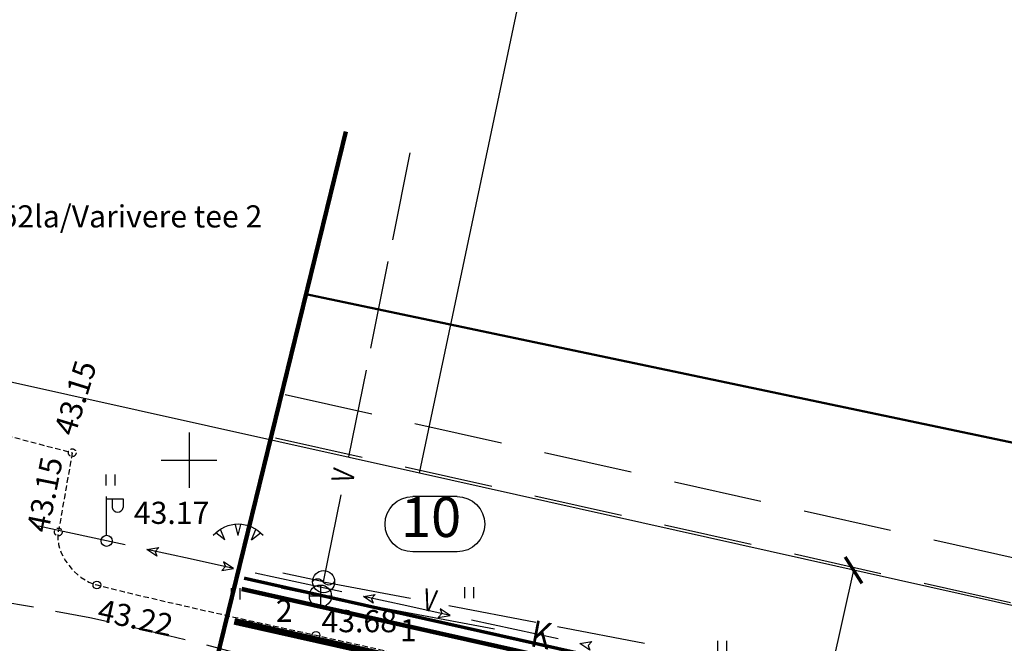
# Model space of a CAD drawing. Extents: x 549975 to 560000, y 6585000 to 6589999.
# Drawn here: x 551942 to 551987, y 6586542 to 6586570 of the extents above; entities that cross this region are included whole.
import ezdxf
from ezdxf.enums import TextEntityAlignment as Align

# ---------------------------------------------------------------- set-up
doc = ezdxf.new("R2010")
doc.units = 0
doc.header["$MEASUREMENT"] = 0
for name, pattern in [('dash8', [3.5, 2.5, -1]), ('GE_T11S1_EP$0$DASHDOT', [1, 0.5, -0.25, 0, -0.25]), ('GE_T11S1_EP$0$DASHED', [6, 4, -2]), ('HIDDEN', [0.375, 0.25, -0.125])]:
    doc.linetypes.add(name, pattern=pattern)
doc.layers.get('0').update_dxf_attribs({"linetype": 'CONTINUOUS'})
doc.layers.get('Defpoints').update_dxf_attribs({"linetype": 'CONTINUOUS'})
for name, color, linetype in [('10', 7, 'CONTINUOUS'), ('11', 1, 'CONTINUOUS'), ('15', 7, 'CONTINUOUS'), ('18', 7, 'CONTINUOUS'), ('23', 5, 'CONTINUOUS'), ('25', 4, 'CONTINUOUS'), ('31', 1, 'CONTINUOUS'), ('34', 7, 'CONTINUOUS'), ('38', 7, 'CONTINUOUS'), ('4', 14, 'CONTINUOUS'), ('40', 7, 'CONTINUOUS'), ('6', 1, 'CONTINUOUS'), ('9', 3, 'CONTINUOUS'), ('aa mõõdud', 7, 'CONTINUOUS'), ('aa raster', 253, 'CONTINUOUS'), ('aa ringtee', 7, 'CONTINUOUS'), ('aa servituut', 2, 'CONTINUOUS'), ('aa vesi', 4, 'VESI planeeritav ---V1---V1---')]:
    doc.layers.add(name, color=color, linetype=linetype)
doc.styles.add('arial', font='ARIAL.TTF')
doc.styles.add('ITALICT', font='ITALICT')
doc.styles.add('ROMANS', font='ROMANS')
doc.styles.add('TXT', font='txt.shx')
doc.linetypes.add('GE_T11S1_EP$0$FENCELINE2', pattern='A,0.25,-0.1,[132,ltypeshp.shx,S=0.1,R=0,X=-0.1,Y=0],-0.1,1', length=1.45)
doc.linetypes.add('VESI planeeritav ---V1---V1---', pattern='A,4,-0.5,["V1",ROMANS,S=0.75,R=0,X=0,Y=-0.35],-0.8,4,-1', length=10.3)
doc.dimstyles.get("Standard").update_dxf_attribs({"dimtxt": 2, "dimasz": 1, "dimexe": 0.18, "dimexo": 0.0625, "dimgap": 0.09, "dimtad": 0, "dimtih": 1, "dimtoh": 1, "dimdec": 0, "dimzin": 0, "dimdsep": 46, "dimtxsty": 'arial', "dimblk": 'ARCHTICK', "dimcen": 0.09, "dimadec": 4, "dimazin": 0, "dimtfac": 1, "dimtdec": 0, "dimtofl": 0, "dimtmove": 0, "dimatfit": 0, "dimldrblk": 'ARCHTICK', "dimfxl": 0, "dimtolj": 1, "dimtzin": 0, "dimarcsym": 0})
picture_1 = doc.add_image_def('image2.tif', size_in_pixel=(7686, 7685))

# ---------------------------------------------------------------- blocks, each defined once
blk = doc.blocks.new('GAASKA')
at = {"layer": '18', "color": 7, "linetype": 'Continuous'}
blk.add_circle((5.000000010113581e-05, -5.000000237487257e-05), 0.5, dxfattribs=at)
at = {"layer": '18', "color": 7, "linetype": 'Continuous', "extrusion": (0, 0, -1)}
blk.add_arc((0.2688250000001062, -0.1354522400215501), 0.2703610827335096, 28.9948114670839, 151.0051892448617, dxfattribs=at)
at = {"layer": '18', "color": 7, "linetype": 'Continuous'}
blk.add_arc((0.2319750000001477, 0.1978091711353045), 0.3328006227055066, 217.4160633169128, 322.5839355391351, dxfattribs=at)
blk = doc.blocks.new('LAPOST')
at = {"layer": '11', "color": 7, "linetype": 'Continuous'}
for p, q in [((0, 0.25), (0, 2)), ((0, 1.899999999994179), (0.75, 1.899999999994179)), ((0.25, 1.899999999994179), (0.25, 1.5)), ((0.75, 1.899999999994179), (0.75, 1.5))]:
    blk.add_line(p, q, dxfattribs=at)
blk.add_circle((5.911715561524034e-12, 0), 0.25, dxfattribs=at)
blk.add_arc((0.5000000000059117, 1.556249999994179), 0.2562499999357779, 192.6803834741416, 347.319616807475, dxfattribs=at)
blk = doc.blocks.new('TONGER')
at = {"layer": '9', "color": 7, "linetype": 'Continuous'}
for p, q in [((-1.20659999999998, -1.405199999993783), (-2.002999999999929, -0.7665999999881024)), ((-1.20659999999998, -1.405199999993783), (-1.604599999999891, -0.4651999999914551)), ((0, -1), (-0.2497999999998228, -0.01059999999415595, -0.0002)), ((0, -0.9703999999910593), (0.2498000000000502, -0.01039999999920838)), ((1.20659999999998, -1.405199999993783), (1.604600000000119, -0.4651999999914551)), ((1.20659999999998, -1.405199999993783), (2.003000000000156, -0.7665999999881024))]:
    blk.add_line(p, q, dxfattribs=at)
blk.add_arc((0, -3.000013483280782), 3.00000000113975, 41.40962212143378, 138.5903776769894, dxfattribs=at)
blk = doc.blocks.new('ROHI')
at = {"layer": '9', "color": 7, "linetype": 'Continuous'}
for p, q in [((-0.1999999999998181, -0.25), (-0.1999999999998181, 0.25)), ((0.1999999999998181, -0.25), (0.1999999999998181, 0.25))]:
    blk.add_line(p, q, dxfattribs=at)
blk = doc.blocks.new('KAKAEV')
at = {"layer": '15', "color": 7, "linetype": 'Continuous'}
for p, q in [((-0.002200000000129876, 0.5), (-0.002200000000129876, -0.5)), ((0.5039999999999054, -0.007700000001932494), (-0.4958000000001448, -0.007700000001932494))]:
    blk.add_line(p, q, dxfattribs=at)
blk.add_circle((-6.139089236967266e-12, 1.455191522836685e-11), 0.5, dxfattribs=at)
blk = doc.blocks.new('KORDRI')
at = {"layer": '34', "color": 7, "linetype": 'Continuous'}
for p, q in [((0, 5), (0, -5)), ((-5, 0), (5, 0))]:
    blk.add_line(p, q, dxfattribs=at)
blk = doc.blocks.new('KVNR')
at = {"layer": '38', "color": 7, "linetype": 'Continuous'}
for p, q in [((1, 1.250099999990198), (-1.000099999999975, 1.25)), ((1.000099999999975, -1.25), (-1, -1.25010000000475))]:
    blk.add_line(p, q, dxfattribs=at)
at = {"layer": '38', "color": 7, "linetype": 'Continuous', "extrusion": (0, 0, -1)}
for centre, radius, start, end in [((0.999987510007486, -4.66697383671999e-05), 1.249992346239725, 269.9974773259151, 89.99747732591513), ((-1.000018647462184, -1.22602068586275e-05), 1.250026755412451, 89.99775963539935, 269.9977596353993)]:
    blk.add_arc(centre, radius, start, end, dxfattribs=at)
blk = doc.blocks.new('_ArchTick')
at = {"color": 0, "linetype": 'ByBlock', "const_width": 0.15}
blk.add_lwpolyline([(-0.5, -0.5), (0.5, 0.5)], dxfattribs=at)
blk = doc.blocks.new('*D35')
at = {"layer": 'aa mõõdud', "color": 0, "lineweight": -2}
for p, q in [((551979.9961952104, 6586545.037683075), (551977.7384387639, 6586534.923855728)), ((551979.9351966252, 6586545.051300071), (551979.8205192846, 6586545.076900025)), ((551974.9842852599, 6586522.586372172), (551977.2420417061, 6586532.70019952)), ((551974.9232866745, 6586522.599989168), (551974.808609334, 6586522.625589122))]:
    blk.add_line(p, q, dxfattribs=at)
at = {"layer": 'Defpoints', "color": 0}
for p in [(551979.9961952105, 6586545.037683075), (551979.9961952104, 6586545.037683075), (551974.9842852599, 6586522.586372172)]:
    blk.add_point(p, dxfattribs=at)
at = {"layer": 'aa mõõdud', "color": 0, "lineweight": -2}
for p, rotation in [((551979.9961952104, 6586545.037683075), 77.41592751055697), ((551974.9842852599, 6586522.586372172), 257.415927510557)]:
    blk.add_blockref('_ArchTick', p, dxfattribs=dict(at, rotation=rotation))
at = {"layer": 'aa mõõdud', "color": 0, "insert": (551977.4902402362, 6586533.812027623), "char_height": 2, "attachment_point": 5, "style": 'arial'}
blk.add_mtext('\\A1;23', dxfattribs=at)

msp = doc.modelspace()

# ---------------------------------------------------------------- hatches: boundary and pattern name
at = {"layer": 'aa servituut'}
h = msp.add_hatch(dxfattribs=at)
h.set_pattern_fill('ANSI31', color=256, style=0)
h.set_pattern_definition([(45, (0, 0), (-0.08838834764831843, 0.08838834764831845), [])])
h.paths.add_polyline_path([(551921.8841834732, 6586543.586848822), (552165.5796408628, 6586487.796849293), (551917.4209835106, 6586524.091212231), (551678.1887260838, 6586599.376848355)])
edge = h.paths.add_edge_path(flags=17)
edge.add_line((551921.8841834732, 6586543.586848822), (552165.5796408628, 6586487.796849293))
edge.add_line((551921.8841834732, 6586543.586848822), (551917.4209835106, 6586524.091212231))
edge.add_line((552165.5796408628, 6586487.796849293), (551917.4209835108, 6586524.091212232))
edge = h.paths.add_edge_path(flags=17)
edge.add_line((551921.8841834732, 6586543.586848822), (551917.4209835106, 6586524.091212231))
edge.add_line((551921.8841834732, 6586543.586848822), (551678.1887260838, 6586599.376848355))
edge.add_line((551678.1887260838, 6586599.376848355), (551917.4209835106, 6586524.091212231))

# ---------------------------------------------------------------- linework, layer by layer
at = {"layer": '10', "linetype": 'HIDDEN'}
msp.add_line((551939.24, 6586551.792, 43.064), (551944.729, 6586550.338, 43.153), dxfattribs=at)
for points, knots in [([(551944.729, 6586550.338, 43.153), (551944.519, 6586549.146, 43.15066666666667), (551944.309, 6586547.954, 43.14833333333333), (551944.099, 6586546.762, 43.146), (551943.927685478, 6586545.789586142, 43.14409650531148), (551944.8803317408, 6586544.608237398, 43.20955115027094), (551945.842, 6586544.368, 43.218), (551949.137264514, 6586543.54479952, 43.24695093441226), (551952.4325873819, 6586542.833882337, 43.26692806808924), (551955.735, 6586542.098, 43.26900000000001), (551962.5519970647, 6586540.578956708, 43.27327698031337), (551969.3685569377, 6586539.057768533, 43.23711308644617), (551976.186, 6586537.541, 43.251), (551982.9019736152, 6586536.046806744, 43.26468022353426), (551989.6198751252, 6586534.562297102, 43.3566727592067), (551996.335, 6586533.064, 43.366), (552003.0817796784, 6586531.558639991, 43.37537120899655), (552009.8139686037, 6586529.988918182, 43.35249452919523), (552016.555, 6586528.458, 43.328), (552023.6433876248, 6586526.848195676, 43.3022433008515), (552030.7379929195, 6586525.270547917, 43.27375767741813), (552037.831, 6586523.679, 43.182), (552039.1267360746, 6586523.388259271, 43.1652378945344), (552040.4320234314, 6586523.136301062, 43.13132412427091), (552041.733, 6586522.881, 43.101), (552042.8845858148, 6586522.655015083, 43.07415798593463), (552044.0899688273, 6586522.673170451, 43.03283519727741), (552045.248, 6586523.145, 43.00700000000001), (552046.6537521267, 6586523.717761259, 42.97563825052934), (552047.8638536776, 6586524.782263178, 42.95919784505543), (552048.308, 6586526.138, 42.982), (552048.6066666667, 6586527.049666666, 42.99733333333333), (552048.9053333333, 6586527.961333334, 43.01266666666667), (552049.204, 6586528.873, 43.028)], [0, 0, 0, 0, 0.03142431004516693, 0.03142431004516693, 0.03142431004516693, 0.05705974172861364, 0.05705974172861364, 0.05705974172861364, 0.1449024333490284, 0.1449024333490284, 0.1449024333490284, 0.3262314918873596, 0.3262314918873596, 0.3262314918873596, 0.504861685302653, 0.504861685302653, 0.504861685302653, 0.6843339336003427, 0.6843339336003427, 0.6843339336003427, 0.8730541440630317, 0.8730541440630317, 0.8730541440630317, 0.9075291674101407, 0.9075291674101407, 0.9075291674101407, 0.9380454340406282, 0.9380454340406282, 0.9380454340406282, 0.9750896067082118, 0.9750896067082118, 0.9750896067082118, 1, 1, 1, 1]), ([(551911.769, 6586545.866, 43.001), (551919.3256666666, 6586544.163333333, 43.04), (551926.8823333334, 6586542.460666667, 43.079), (551934.439, 6586540.758, 43.118), (551941.0936305299, 6586539.258579941, 43.1523445863258), (551947.7586362173, 6586537.804837747, 43.14933588405653), (551954.413, 6586536.304, 43.174), (551961.2417205436, 6586534.763837501, 43.19931036185199), (551968.070378649, 6586533.223472575, 43.22659863796329), (551974.899, 6586531.683, 43.254), (551981.7550046274, 6586530.136350017, 43.28151124352425), (551988.6110078074, 6586528.589692763, 43.31630107213663), (551995.467, 6586527.043, 43.345), (552001.6323405784, 6586525.652116319, 43.37080788594003), (552007.7969721493, 6586524.257500155, 43.37575017715892), (552013.962, 6586522.865, 43.349), (552021.5933278652, 6586521.141305397, 43.31588751822433), (552029.2323099535, 6586519.454611386, 43.24159403464674), (552036.864, 6586517.733, 43.156), (552044.1536492461, 6586516.088548631, 43.07424216047288), (552051.3546379674, 6586514.068841713, 42.99960364226573), (552058.644, 6586512.426, 42.889), (552065.9675962776, 6586510.775442735, 42.77787691142795), (552073.3073243279, 6586509.198124966, 42.66449557251453), (552080.631, 6586507.548, 42.553), (552087.5441748116, 6586505.99036653, 42.44775388889303), (552094.4579123729, 6586504.434347026, 42.344373152823), (552101.369, 6586502.869, 42.239), (552108.5478199819, 6586501.243012151, 42.12954473972058), (552115.7229451141, 6586499.601997929, 41.97974882800381), (552122.9, 6586497.969, 41.832), (552127.8945993448, 6586496.832576981, 41.72917980267928), (552132.9017140394, 6586495.76946695, 41.563531702094), (552137.897, 6586494.626, 41.467), (552138.6915368575, 6586494.444123198, 41.45164592501162), (552139.4119193961, 6586494.040501298, 41.44102463016763), (552140.15, 6586493.678, 41.429), (552143.0510729143, 6586492.253165512, 41.38173642377492), (552145.7833990342, 6586490.702777941, 41.32792798971264), (552148.392, 6586488.74, 41.314), (552149.1397565269, 6586488.177368905, 41.31000753608922), (552149.7255293027, 6586487.49811552, 41.35291492231348), (552150.303, 6586486.757, 41.361), (552151.109982898, 6586485.721332645, 41.37229844241806), (552151.8167328709, 6586484.685580228, 41.38631651598926), (552152.289, 6586483.46, 41.38800000000001), (552153.1599699255, 6586481.199746314, 41.39110473427603), (552153.7697281687, 6586478.913412001, 41.39386300310957), (552153.9233584612, 6586476.552183365, 41.39308600115971)], [0, 0, 0, 0, 0.09019965842940364, 0.09019965842940364, 0.09019965842940364, 0.1696322213906029, 0.1696322213906029, 0.1696322213906029, 0.2511460658757027, 0.2511460658757027, 0.2511460658757027, 0.3329867869034461, 0.3329867869034461, 0.3329867869034461, 0.4065831248429325, 0.4065831248429325, 0.4065831248429325, 0.4976837326744171, 0.4976837326744171, 0.4976837326744171, 0.5847013491082035, 0.5847013491082035, 0.5847013491082035, 0.6721276408669185, 0.6721276408669185, 0.6721276408669185, 0.7546535834545444, 0.7546535834545444, 0.7546535834545444, 0.8403765430864524, 0.8403765430864524, 0.8403765430864524, 0.9000321880303296, 0.9000321880303296, 0.9000321880303296, 0.9095208557537764, 0.9095208557537764, 0.9095208557537764, 0.9468166697596822, 0.9468166697596822, 0.9468166697596822, 0.9575075299996678, 0.9575075299996678, 0.9575075299996678, 0.9724474073273048, 0.9724474073273048, 0.9724474073273048, 1, 1, 1, 1])]:
    msp.add_open_spline(points, degree=3, knots=knots, dxfattribs=at)
at = {"layer": '11', "linetype": 'Continuous'}
msp.add_circle((551946.283, 6586546.361, 43.17), 0.2499999999995891, dxfattribs=at)
at = {"layer": '23', "linetype": 'Continuous'}
for p, q in [((551954.1627, 6586544.2401), (551955.934, 6586543.865)), ((551955.934, 6586543.865, 43.682), (551963.7959, 6586542.3852, 43.6722))]:
    msp.add_line(p, q, dxfattribs=at)
at = {"layer": '25', "linetype": 'Continuous'}
for p, q in [((551959.1934, 6586559.955, 43.511), (551959.9856, 6586563.8758, 43.511)), ((551958.2031, 6586555.054, 43.511), (551958.9953, 6586558.9748, 43.511)), ((551957.2128, 6586550.1531, 43.511), (551958.005, 6586554.0739, 43.511)), ((551956.074, 6586544.517, 43.511), (551956.8662, 6586548.4378, 43.511)), ((551956.074, 6586544.517), (551954.229, 6586544.902)), ((551956.074, 6586544.517), (551960.0028, 6586543.7659)), ((551961.7217, 6586543.4372), (551965.6505, 6586542.6861)), ((551966.6328, 6586542.4983), (551970.5616, 6586541.7472))]:
    msp.add_line(p, q, dxfattribs=at)
at = {"layer": '31', "linetype": 'Continuous'}
for p, q in [((551950.0543, 6586545.542, 43.1915), (551948.0999, 6586545.9664, 43.1804)), ((551952.0087, 6586545.1176, 43.2027), (551950.0543, 6586545.542, 43.1915)), ((551956.8947, 6586544.0565, 43.2306), (551952.9859, 6586544.9054, 43.2083)), ((551959.8264, 6586543.4199, 43.2473), (551957.872, 6586543.8443, 43.2362)), ((551961.7808, 6586542.9954, 43.25850000000001), (551959.8264, 6586543.4199, 43.2473)), ((551966.6668, 6586541.9344, 43.2864), (551962.758, 6586542.7832, 43.2641))]:
    msp.add_line(p, q, dxfattribs=at)
at = {"layer": '31', "linetype": 'Continuous', "extrusion": (0.2115776146073469, 0.9759428183962314, 0.05263580737373911), "elevation": 6544874.369288118}
msp.add_lwpolyline([(856083.6229075234, -344929.7219629588), (856084.4821684357, -344929.7267696219), (856087.6228258352, -344929.7498015495)], dxfattribs=at)
at = {"layer": '31', "linetype": 'Continuous'}
for points, elevation in [([(551948.6309, 6586546.0558), (551948.4663, 6586545.8869), (551948.5461, 6586545.6649), (551948.0999, 6586545.9664), (551948.6309, 6586546.0558)], 43.1804), ([(551951.5625, 6586545.4191), (551951.6423, 6586545.1972), (551951.4777, 6586545.0282), (551952.0087, 6586545.1176), (551951.5625, 6586545.4191)], 43.2027), ([(551958.403, 6586543.9336), (551958.2384, 6586543.7647), (551958.3181, 6586543.5427), (551957.872, 6586543.8443), (551958.403, 6586543.9336)], 43.2362), ([(551961.3346, 6586543.297), (551961.4143, 6586543.075), (551961.2497, 6586542.9061), (551961.7808, 6586542.9954), (551961.3346, 6586543.297)], 43.25850000000001), ([(551968.1751, 6586541.8115), (551968.0105, 6586541.6426), (551968.0902, 6586541.4206), (551967.644, 6586541.7222), (551968.1751, 6586541.8115)], 43.292)]:
    msp.add_lwpolyline(points, dxfattribs=dict(at, elevation=elevation))
at = {"layer": '4', "linetype": 'HIDDEN'}
for centre in [(551944.729, 6586550.338, 43.153), (551944.099, 6586546.762, 43.146)]:
    msp.add_circle(centre, 0.175, dxfattribs=at)
at = {"layer": '4', "linetype": 'Continuous'}
for centre in [(551945.842, 6586544.368, 43.21800000000001), (551955.735, 6586542.098, 43.26900000000001)]:
    msp.add_circle(centre, 0.175, dxfattribs=at)
at = {"layer": '6', "linetype": 'Continuous'}
for p, q in [((551960.41, 6586549.41), (551971.14, 6586600.36)), ((551960.41, 6586549.41), (551906.76, 6586561.38)), ((552043.82, 6586530.79), (551960.41, 6586549.41))]:
    msp.add_line(p, q, dxfattribs=at)
at = {"layer": 'aa ringtee', "color": 1, "linetype": 'GE_T11S1_EP$0$DASHDOT', "ltscale": 20, "const_width": 0.1, "flags": 128}
msp.add_lwpolyline([(551955.283275126, 6586557.497188129), (552031.6350097255, 6586541.449973974), (552048.3690104276, 6586552.400310023), (552055.3723090081, 6586585.790341386)], dxfattribs=at)
at = {"layer": 'aa ringtee', "color": 191, "linetype": 'Continuous', "const_width": 0.2}
msp.add_lwpolyline([(551952.3742129684, 6586544.188473785), (552035.3075844209, 6586525.593341853, 0.4157041240142479), (552049.6554895109, 6586534.736782126), (552060.6083517475, 6586584.776895981)], format="xyb", dxfattribs=at)
at = {"layer": 'aa ringtee', "color": 4, "linetype": 'GE_T11S1_EP$0$FENCELINE2', "ltscale": 3, "const_width": 0.15}
msp.add_lwpolyline([(551952.483605765, 6586544.676360263), (552035.4169772175, 6586526.081228331, 0.4157041240194815), (552049.167052929, 6586534.843691926), (552060.1199151656, 6586584.883805783)], format="xyb", dxfattribs=at)
at = {"layer": 'aa ringtee', "color": 6, "linetype": 'Continuous', "const_width": 0.3}
msp.add_lwpolyline([(551952.0460345779, 6586542.72481435), (552035.9626364504, 6586523.909224729, 0.4157041240142479), (552050.3105415404, 6586533.052665002), (552061.5923097159, 6586584.59544458)], format="xyb", dxfattribs=at)
at = {"layer": 'aa ringtee', "color": 190, "linetype": 'GE_T11S1_EP$0$DASHED', "const_width": 0.2, "flags": 128}
msp.add_lwpolyline([(551944.8325939387, 6586514.798446491), (551957.0803496641, 6586564.839563237)], dxfattribs=at)
at = {"layer": 'aa ringtee', "color": 6, "linetype": 'GE_T11S1_EP$0$DASHED'}
for points in [[(551954.3432833115, 6586552.9704304), (552048.6141120038, 6586531.833239586, -0.04370657019784458)], [(551953.9057121248, 6586551.018884486), (552047.4835098571, 6586530.037083497, -0.04370657019833174)]]:
    msp.add_lwpolyline(points, format="xyb", dxfattribs=at)
at = {"layer": 'aa vesi', "linetype": 'dash8'}
for centre in [(551909.2635318438, 6586544.977483819, 1.079000000000001), (551925.3682691287, 6586444.925754529, 42.603)]:
    msp.add_circle(centre, 100, dxfattribs=at)

# ---------------------------------------------------------------- block references
at = {"layer": '11', "linetype": 'Continuous'}
msp.add_blockref('LAPOST', (551946.283, 6586546.361, 43.17), dxfattribs=at)
at = {"layer": '15', "linetype": 'Continuous'}
msp.add_blockref('KAKAEV', (551955.934, 6586543.865, 43.682), dxfattribs=at)
at = {"layer": '18', "linetype": 'Continuous'}
msp.add_blockref('GAASKA', (551956.074, 6586544.517, 43.511), dxfattribs=at)
at = {"layer": '34', "linetype": 'Continuous', "xscale": 0.25, "yscale": 0.25, "zscale": 0.25}
msp.add_blockref('KORDRI', (551950, 6586550), dxfattribs=at)
at = {"layer": '38', "linetype": 'Continuous'}
msp.add_blockref('KVNR', (551961.0994, 6586547.1135), dxfattribs=at)
at = {"layer": '9', "linetype": 'Continuous'}
for p in [(551946.4602011932, 6586549.113119208), (551952.1162489273, 6586543.969181634), (551962.657065157, 6586544.020621009), (551974.0719978545, 6586541.602970349)]:
    msp.add_blockref('ROHI', p, dxfattribs=at)
at = {"layer": '9', "linetype": 'Continuous', "xscale": 0.5, "yscale": 0.5, "zscale": 0.5}
msp.add_blockref('TONGER', (551952.2184155126, 6586547.107287393), dxfattribs=at)

# ---------------------------------------------------------------- texts
at = {"layer": '23', "linetype": 'Continuous', "style": 'ROMANS', "width": 0.8333335000000002}
msp.add_text('K', height=1.2, rotation=349.3402712499022, dxfattribs=at).set_placement((551965.8688534289, 6586541.968606852, 43.6698), align=Align.MIDDLE)
at = {"layer": '25', "linetype": 'Continuous', "style": 'ROMANS', "width": 0.75000030000012}
for rotation, p in [(78.57667731910384, (551957.0903187699, 6586549.279475834, 43.511)), (349.1764664403324, (551960.8468449316, 6586543.550658911))]:
    msp.add_text('V', height=0.9999996000000001, rotation=rotation, dxfattribs=at).set_placement(p, align=Align.MIDDLE)
at = {"layer": '38', "linetype": 'Continuous'}
for s, height, style, p in [('10', 1.8, 'ITALICT', (551960.9253, 6586547.2006)), ('2', 1.0000002, 'TXT', (551954.2985, 6586543.0742, -0.0001)), ('1', 1.0000002, 'TXT', (551959.9027, 6586542.1941, -0.0001))]:
    msp.add_text(s, height=height, dxfattribs=dict(at, style=style)).set_placement(p, align=Align.MIDDLE)
at = {"layer": '4', "linetype": 'Continuous', "style": 'ITALICT'}
for s, rotation, p in [('43.15', 72.81763774175332, (551944.8406, 6586551.0421, 43.153)), ('43.15', 78.7053989726187, (551943.6441, 6586546.6849, 43.146)), ('43.22', 347.4787347248044, (551945.8141, 6586542.7703, 43.218))]:
    msp.add_text(s, height=1.0000002, rotation=rotation, dxfattribs=at).set_placement(p)
msp.add_text('43.17', height=1.0000002, dxfattribs=at).set_placement((551949.2139, 6586547.1254, 43.17), align=Align.CENTER)
at = {"layer": '40', "linetype": 'Continuous', "style": 'ITALICT'}
msp.add_text('43.68', height=1.0000002, dxfattribs=at).set_placement((551957.6829, 6586542.2348, 43.682), align=Align.CENTER)
at = {"layer": '6', "linetype": 'Continuous', "style": 'TXT'}
msp.add_text('65301:011:0164 Venek%%252la k%%252la/Varivere tee 2', height=1.0000002, dxfattribs=at).set_placement((551935.253780861, 6586560.880963381, -0.0001), align=Align.MIDDLE)

# ---------------------------------------------------------------- dimensions: what is measured, and where the dimension line sits
at = {"layer": 'aa mõõdud'}
dim = msp.add_aligned_dim(p1=(551974.9842852596, 6586522.586372172), p2=(551979.9961952105, 6586545.037683075), distance=1.1361863326337764e-10, dimstyle='Standard', dxfattribs=at)
dim.commit()
dim.dimension.update_dxf_attribs({"geometry": '*D35', "text_midpoint": (551977.4902402362, 6586533.812027623)})

# ---------------------------------------------------------------- referenced raster images: frames only (the image files are external)
at = {"layer": 'aa raster'}
image = msp.add_image(picture_1, insert=(550000, 6584999.998472926), size_in_units=(5000, 4999.349466562581), dxfattribs=at)
image.dxf.flags = 7

doc.saveas('drawing.dxf')
